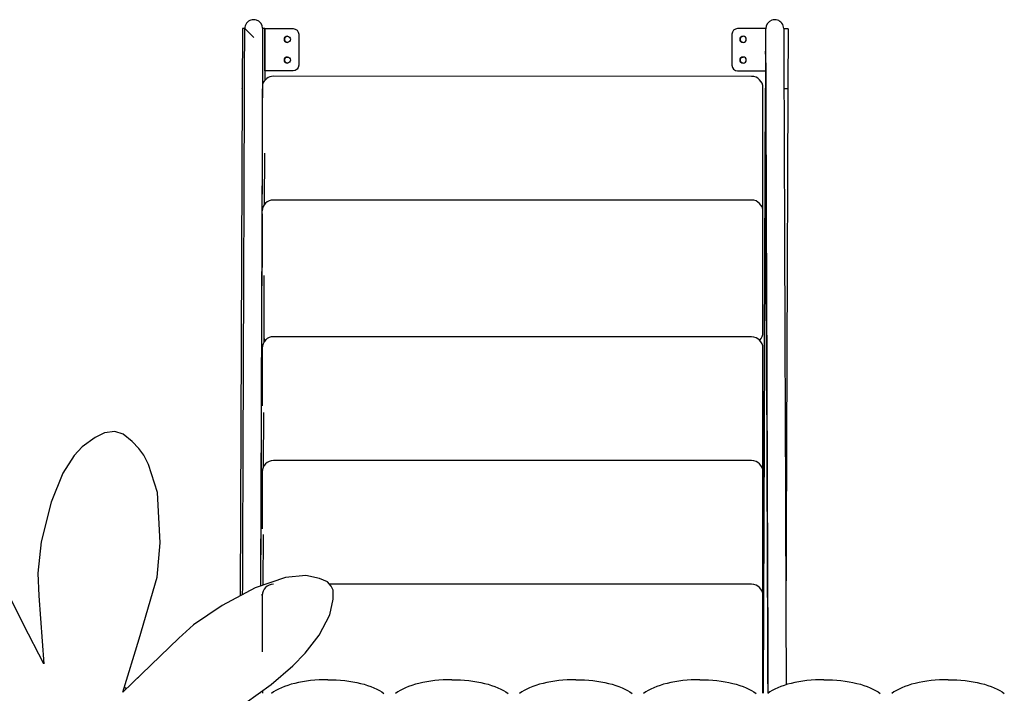
# Model space of a CAD drawing. Units: inches. Extents: x 28646.2 to 28657.5, y 1643.9 to 1654.5.
# Drawn here: x 28651.9 to 28653.6, y 1650.6 to 1651.8 of the extents above; entities that cross this region are included whole.
import ezdxf

# ---------------------------------------------------------------- set-up
doc = ezdxf.new("R2010")
doc.units = ezdxf.units.IN
doc.header["$MEASUREMENT"] = 0
doc.layers.add('Capa1', color=3, linetype='Continuous')

msp = doc.modelspace()

# ---------------------------------------------------------------- linework, layer by layer
at = {"layer": 'Capa1'}
for p, q in [((28652.2956, 1651.7929, -0.0011), (28652.2952, 1651.6869, -0.0011)), ((28652.2956, 1651.7929, -0.0011), (28652.2952, 1651.6865, -0.0011)), ((28652.2997, 1651.7929, -0.0011), (28652.2956, 1651.7929, -0.0011)), ((28652.332, 1651.7935, -0.0011), (28652.3314, 1651.7935, -0.0011)), ((28652.3318, 1651.753, -0.0011), (28652.332, 1651.7935, -0.0011)), ((28652.3356, 1651.7928, -0.0011), (28652.3319, 1651.7928, -0.0011)), ((28652.3356, 1651.7927, -0.0011), (28652.3352, 1651.7006, -0.0011)), ((28652.3356, 1651.7178, -0.0011), (28652.3356, 1651.7928, -0.0011)), ((28652.3356, 1651.7928, -0.0011), (28652.3856, 1651.7928, -0.0011)), ((28652.3856, 1651.7928, -0.0011), (28652.3856, 1651.7928, -0.0011)), ((28653.2255, 1651.7928, -0.0011), (28653.1756, 1651.7928, -0.0011)), ((28653.2254, 1651.7933, -0.0011), (28653.226, 1651.7933, -0.0011)), ((28653.2254, 1651.7933, -0.0011), (28653.2256, 1651.7528, -0.0011)), ((28653.2656, 1651.7927, -0.0011), (28653.2577, 1651.7927, -0.0011)), ((28653.2656, 1651.7927, -0.0011), (28653.2652, 1651.6862, -0.0011)), ((28652.3956, 1651.7828, -0.0011), (28652.3956, 1651.7278, -0.0011)), ((28652.3956, 1651.7828, -0.0011), (28652.3956, 1651.7278, -0.0011)), ((28653.1656, 1651.7828, -0.0011), (28653.1656, 1651.7278, -0.0011)), ((28653.2255, 1651.7763, -0.0011), (28653.2252, 1651.6864, -0.0011)), ((28652.3856, 1651.7178, -0.0011), (28652.3356, 1651.7178, -0.0011)), ((28652.3856, 1651.7178, -0.0011), (28652.3856, 1651.7178, -0.0011)), ((28653.1756, 1651.7178, -0.0011), (28653.2253, 1651.7178, -0.0011)), ((28653.2253, 1651.7178, -0.0011), (28653.2252, 1651.6868, -0.0011)), ((28653.2008, 1651.7079, -0.0011), (28652.3508, 1651.708, -0.0011)), ((28652.2952, 1651.6864, -0.0011), (28652.2918, 1650.7843, -0.0011)), ((28652.2952, 1651.6865, -0.0011), (28652.2952, 1651.6869, -0.0011)), ((28652.2952, 1651.6865, -0.0011), (28652.2952, 1651.6865, -0.0011)), ((28652.2952, 1651.6864, -0.0011), (28652.2952, 1651.6864, -0.0011)), ((28653.2207, 1651.6904, -0.0011), (28653.2206, 1651.6904, -0.0011)), ((28653.2207, 1651.6879, -0.0011), (28653.2207, 1651.6904, -0.0011)), ((28653.2207, 1651.4729, -0.0011), (28653.2207, 1651.6879, -0.0011)), ((28653.2252, 1651.6863, -0.0011), (28653.2212, 1650.6109, -0.0011)), ((28653.2212, 1650.6109, -0.0011), (28653.2252, 1651.6863, -0.0011)), ((28653.2252, 1651.6864, -0.0011), (28653.2252, 1651.6868, -0.0011)), ((28653.2252, 1651.6864, -0.0011), (28653.2258, 1651.6864, -0.0011)), ((28653.2252, 1651.6864, -0.0011), (28653.2252, 1651.6864, -0.0011)), ((28653.2252, 1651.6863, -0.0011), (28653.2258, 1651.6863, -0.0011)), ((28653.2252, 1651.6863, -0.0011), (28653.2252, 1651.6863, -0.0011)), ((28653.2252, 1651.6863, -0.0011), (28653.2258, 1651.6863, -0.0011)), ((28653.2581, 1651.6863, -0.0011), (28653.2652, 1651.6862, -0.0011)), ((28653.2581, 1651.6862, -0.0011), (28653.2652, 1651.6861, -0.0011)), ((28653.2581, 1651.6862, -0.0011), (28653.2652, 1651.6861, -0.0011)), ((28653.2652, 1651.6861, -0.0011), (28653.2616, 1650.7311, -0.0011)), ((28653.2652, 1651.6861, -0.0011), (28653.2652, 1651.6861, -0.0011)), ((28652.3347, 1651.5715, -0.0011), (28652.3344, 1651.4795, -0.0011)), ((28653.2007, 1651.4879, -0.0011), (28652.3507, 1651.488, -0.0011)), ((28652.3308, 1651.4705, -0.0011), (28652.3309, 1651.4705, -0.0011)), ((28653.2207, 1651.4704, -0.0011), (28653.2206, 1651.4704, -0.0011)), ((28653.2207, 1651.4704, -0.0011), (28653.2207, 1651.4729, -0.0011)), ((28653.2207, 1651.4679, -0.0011), (28653.2207, 1651.4704, -0.0011)), ((28652.3307, 1651.4636, -0.0011), (28652.3307, 1651.3683, -0.0011)), ((28653.2207, 1651.2529, -0.0011), (28653.2207, 1651.4679, -0.0011)), ((28652.3339, 1651.354, -0.0011), (28652.3335, 1651.235, -0.0011)), ((28653.2007, 1651.2448, -0.0011), (28652.3507, 1651.2449, -0.0011)), ((28653.2206, 1651.2504, -0.0011), (28653.2207, 1651.2504, -0.0011)), ((28653.2207, 1651.2504, -0.0011), (28653.2207, 1651.2529, -0.0011)), ((28652.3307, 1651.2249, -0.0011), (28652.3307, 1651.2274, -0.0011)), ((28652.3307, 1651.2274, -0.0011), (28652.3309, 1651.2274, -0.0011)), ((28652.3307, 1651.2249, -0.0011), (28652.3307, 1651.1223, -0.0011)), ((28653.2207, 1651.2273, -0.0011), (28653.2206, 1651.2273, -0.0011)), ((28653.2207, 1651.2248, -0.0011), (28653.2207, 1651.2273, -0.0011)), ((28653.2207, 1651.0098, -0.0011), (28653.2207, 1651.2248, -0.0011)), ((28652.333, 1651.11, -0.0011), (28652.3327, 1651.0135, -0.0011)), ((28652.0504, 1651.074, -0.0011), (28652.0338, 1651.0658, -0.0011)), ((28652.0686, 1651.0763, -0.0011), (28652.0504, 1651.074, -0.0011)), ((28652.0836, 1651.0718, -0.0011), (28652.0686, 1651.0763, -0.0011)), ((28652.0996, 1651.0589, -0.0011), (28652.0836, 1651.0718, -0.0011)), ((28652.0105, 1651.0491, -0.0011), (28651.9967, 1651.0339, -0.0011)), ((28652.0338, 1651.0658, -0.0011), (28652.0105, 1651.0491, -0.0011)), ((28652.1114, 1651.0462, -0.0011), (28652.0996, 1651.0589, -0.0011)), ((28651.9967, 1651.0339, -0.0011), (28651.9763, 1651.0026, -0.0011)), ((28652.1203, 1651.0341, -0.0011), (28652.1114, 1651.0462, -0.0011)), ((28652.1286, 1651.0175, -0.0011), (28652.1203, 1651.0341, -0.0011)), ((28652.1446, 1650.968, -0.0011), (28652.1286, 1651.0175, -0.0011)), ((28653.2007, 1651.0248, -0.0011), (28652.3507, 1651.0249, -0.0011)), ((28651.9763, 1651.0026, -0.0011), (28651.9555, 1650.9507, -0.0011)), ((28651.98, 1651.0081, -0.0011), (28651.9799, 1651.0082, -0.0011)), ((28652.3307, 1651.0049, -0.0011), (28652.3307, 1651.0074, -0.0011)), ((28652.3307, 1651.0074, -0.0011), (28652.3309, 1651.0074, -0.0011)), ((28652.3307, 1651.0049, -0.0011), (28652.3307, 1650.9033, -0.0011)), ((28653.2207, 1651.0073, -0.0011), (28653.2206, 1651.0073, -0.0011)), ((28653.2207, 1651.0073, -0.0011), (28653.2207, 1651.0098, -0.0011)), ((28653.2207, 1651.0048, -0.0011), (28653.2207, 1651.0073, -0.0011)), ((28653.2207, 1650.7898, -0.0011), (28653.2207, 1651.0048, -0.0011)), ((28652.1493, 1650.8783, -0.0011), (28652.1446, 1650.968, -0.0011)), ((28651.9555, 1650.9507, -0.0011), (28651.938, 1650.8801, -0.0011)), ((28652.3322, 1650.8933, -0.0011), (28652.3319, 1650.803, -0.0011)), ((28651.938, 1650.8801, -0.0011), (28651.9321, 1650.8247, -0.0011)), ((28652.1438, 1650.8172, -0.0011), (28652.1493, 1650.8783, -0.0011)), ((28651.9321, 1650.8247, -0.0011), (28651.9339, 1650.7843, -0.0011)), ((28652.1121, 1650.7078, -0.0011), (28652.1438, 1650.8172, -0.0011)), ((28652.3724, 1650.8168, -0.0011), (28652.3183, 1650.7983, -0.0011)), ((28652.4082, 1650.8203, -0.0011), (28652.3724, 1650.8168, -0.0011)), ((28652.4324, 1650.8151, -0.0011), (28652.4082, 1650.8203, -0.0011)), ((28652.4467, 1650.8091, -0.0011), (28652.4324, 1650.8151, -0.0011)), ((28652.4535, 1650.8012, -0.0011), (28652.4467, 1650.8091, -0.0011)), ((28653.2007, 1650.8048, -0.0011), (28652.4503, 1650.8049, -0.0011)), ((28652.3183, 1650.7983, -0.0011), (28652.2595, 1650.7673, -0.0011)), ((28652.3307, 1650.7849, -0.0011), (28652.3307, 1650.7874, -0.0011)), ((28652.3307, 1650.7874, -0.0011), (28652.3309, 1650.7874, -0.0011)), ((28652.4567, 1650.7942, -0.0011), (28652.4535, 1650.8012, -0.0011)), ((28652.457, 1650.7781, -0.0011), (28652.4567, 1650.7942, -0.0011)), ((28653.2207, 1650.7873, -0.0011), (28653.2205, 1650.7873, -0.0011)), ((28653.2207, 1650.7873, -0.0011), (28653.2207, 1650.7898, -0.0011)), ((28653.2207, 1650.7848, -0.0011), (28653.2207, 1650.7873, -0.0011)), ((28651.9063, 1650.7334, -0.0011), (28651.8807, 1650.7846, -0.0011)), ((28651.9339, 1650.7843, -0.0011), (28651.9424, 1650.6635, -0.0011)), ((28652.3307, 1650.7849, -0.0011), (28652.3307, 1650.6844, -0.0011)), ((28652.4509, 1650.7507, -0.0011), (28652.457, 1650.7781, -0.0011)), ((28653.2207, 1650.6109, -0.0011), (28653.2207, 1650.7848, -0.0011)), ((28652.2595, 1650.7673, -0.0011), (28652.2087, 1650.7327, -0.0011)), ((28652.4319, 1650.7141, -0.0011), (28652.4509, 1650.7507, -0.0011)), ((28651.9424, 1650.6635, -0.0011), (28651.9063, 1650.7334, -0.0011)), ((28652.2087, 1650.7327, -0.0011), (28652.1828, 1650.7092, -0.0011)), ((28652.1828, 1650.7092, -0.0011), (28652.0829, 1650.6129, -0.0011)), ((28652.0829, 1650.6129, -0.0011), (28652.1121, 1650.7078, -0.0011)), ((28652.4071, 1650.6822, -0.0011), (28652.4319, 1650.7141, -0.0011)), ((28652.3849, 1650.66, -0.0011), (28652.4071, 1650.6822, -0.0011)), ((28652.3466, 1650.6267, -0.0011), (28652.3849, 1650.66, -0.0011)), ((28652.3002, 1650.5931, -0.0011), (28652.3466, 1650.6267, -0.0011)), ((28652.3312, 1650.6155, -0.0011), (28652.3312, 1650.6109, -0.0011))]:
    msp.add_line(p, q, dxfattribs=at)
for centre, radius, start, end in [((28652.3156, 1651.7928, -0.0011), 0.0159, 142.8879, 179.7786), ((28652.3156, 1651.7928, -0.0011), 0.0159, 2.2667, 142.8879), ((28653.2418, 1651.7927, -0.0011), 0.0159, 37.1121, 180.2108), ((28653.2418, 1651.7927, -0.0011), 0.0159, 0.2108, 37.1121), ((28652.3507, 1651.688, -0.0011), 0.02, 89.9969, 163.3907), ((28653.2007, 1651.6879, -0.0011), 0.02, 359.9969, 89.9969), ((28652.3507, 1651.468, -0.0011), 0.02, 89.9969, 177.5024), ((28653.2007, 1651.4679, -0.0011), 0.02, 359.9969, 89.9969), ((28653.2007, 1651.4729, -0.0011), 0.02, 352.8162, 359.9969), ((28652.3507, 1651.2249, -0.0011), 0.02, 89.9969, 179.9969), ((28652.3507, 1651.253, -0.0011), 0.02, 210.6429, 224.6059), ((28653.2007, 1651.2248, -0.0011), 0.02, 359.9969, 89.9969), ((28653.2007, 1651.2529, -0.0011), 0.02, 315.393, 359.9969), ((28652.3507, 1651.0049, -0.0011), 0.02, 89.9969, 179.9969), ((28653.2007, 1651.0048, -0.0011), 0.02, 359.9969, 89.9969), ((28653.2007, 1651.0098, -0.0011), 0.02, 352.8162, 359.9969), ((28652.3507, 1650.7849, -0.0011), 0.02, 89.9969, 179.9969), ((28653.2007, 1650.7848, -0.0011), 0.02, 359.9969, 89.9969), ((28653.2007, 1650.7898, -0.0011), 0.02, 352.8162, 359.9969)]:
    msp.add_arc(centre, radius, start, end, dxfattribs=at)
at = {"layer": 'Capa1', "extrusion": (0, 0, -1)}
msp.add_arc((-28652.112, 1650.6358, 0.0011), 0.004, 21.7644, 70.3027, dxfattribs=at)
at = {"layer": 'Capa1', "extrusion": (5.29589e-16, -1.71702e-16, -1)}
for centre, major_axis, start_param, end_param in [((28652.3856, 1651.7828, -0.0011), (0, 0.01), 0, 1.570796), ((28652.3856, 1651.7828, -0.0011), (0, 0.01), 0, 1.570796), ((28653.1856, 1651.7738, -0.0011), (0, -0.0055), 0, 3.141547), ((28653.1856, 1651.7368, -0.0011), (0, -0.0055), 0, 1.570773), ((28652.3856, 1651.7278, -0.0011), (0, -0.01), -1.570796, 0), ((28652.3856, 1651.7278, -0.0011), (0, -0.01), -1.570796, 0)]:
    msp.add_ellipse(centre, major_axis=major_axis, ratio=1, start_param=start_param, end_param=end_param, dxfattribs=at)
at = {"layer": 'Capa1'}
for centre, major_axis, ratio, start_param, end_param in [((28653.1756, 1651.7828, -0.0011), (0, 0.01), 1, 0, 1.570796), ((28652.3756, 1651.7738, -0.0011), (0, 0.0055), 1, 0, 1.570773), ((28652.3756, 1651.7738, -0.0011), (0, 0.0055), 1, -4.712389, 1.570796), ((28652.3756, 1651.7738, -0.0011), (0, -0.0055), 1, -1.570796, -0.000023), ((28652.3756, 1651.7368, -0.0011), (0, 0.0055), 1, 0, 3.141547), ((28652.3756, 1651.7368, -0.0011), (0, -0.0055), 1, -4.712389, 1.570796), ((28653.1756, 1651.7278, -0.0011), (0, -0.01), 1, -1.570796, 0), ((28652.4471, 1650.5893, -0.0011), (-0.1133, 0), 0.404219, -1.570796, -1.030377), ((28652.6677, 1650.5893, -0.0011), (-0.1133, 0), 0.404219, -1.570796, -1.030377), ((28652.8882, 1650.5893, -0.0011), (-0.1133, 0), 0.404219, -1.570796, -1.030377), ((28653.1087, 1650.5893, -0.0011), (-0.1133, 0), 0.404219, -1.570796, -1.030377), ((28653.3292, 1650.5893, -0.0011), (-0.1133, 0), 0.404219, -1.570796, -1.030377), ((28653.5498, 1650.5893, -0.0011), (-0.1133, 0), 0.404219, -1.570796, -1.030377), ((28652.4471, 1650.5893, -0.0011), (-0.1133, 0), 0.404219, -1.030377, -0.489957), ((28652.6677, 1650.5893, -0.0011), (-0.1133, 0), 0.404219, -1.030377, -0.489957), ((28652.8882, 1650.5893, -0.0011), (-0.1133, 0), 0.404219, -1.030377, -0.489957), ((28653.1087, 1650.5893, -0.0011), (-0.1133, 0), 0.404219, -1.030377, -0.489957), ((28653.3292, 1650.5893, -0.0011), (-0.1133, 0), 0.404219, -1.030377, -0.489957), ((28653.5498, 1650.5893, -0.0011), (-0.1133, 0), 0.404219, -1.030377, -0.489957)]:
    msp.add_ellipse(centre, major_axis=major_axis, ratio=ratio, start_param=start_param, end_param=end_param, dxfattribs=at)
at = {"layer": 'Capa1', "extrusion": (5.29583e-16, -1.71702e-16, -1)}
for centre, major_axis, start_param, end_param in [((28653.1856, 1651.7738, -0.0011), (0, 0.0055), -4.712389, 1.570796), ((28653.1856, 1651.7368, -0.0011), (0, 0.0055), -1.570796, -0.000023), ((28653.1856, 1651.7368, -0.0011), (0, -0.0055), -4.712389, 1.570796)]:
    msp.add_ellipse(centre, major_axis=major_axis, ratio=1, start_param=start_param, end_param=end_param, dxfattribs=at)
at = {"layer": 'Capa1', "extrusion": (5.29588e-16, -3.10203e-16, -1)}
for centre in [(28652.4471, 1650.5893, -0.0011), (28652.6677, 1650.5893, -0.0011), (28652.8882, 1650.5893, -0.0011), (28653.1087, 1650.5893, -0.0011), (28653.3292, 1650.5893, -0.0011), (28653.5498, 1650.5893, -0.0011)]:
    msp.add_ellipse(centre, major_axis=(0.1133, 0), ratio=0.404219, start_param=-1.570796, end_param=-1.030377, dxfattribs=at)
at = {"layer": 'Capa1', "extrusion": (5.59109e-16, -1.06399e-16, -1)}
for centre, start_param, end_param in [((28652.0061, 1650.5893, -0.0011), -0.791843, -0.733238), ((28652.4471, 1650.5893, -0.0011), -1.030377, -0.489957), ((28652.6677, 1650.5893, -0.0011), -1.030377, -0.489957), ((28652.8882, 1650.5893, -0.0011), -1.030377, -0.489957), ((28653.1087, 1650.5893, -0.0011), -1.030377, -0.489957), ((28653.3292, 1650.5893, -0.0011), -1.030377, -0.489957), ((28653.5498, 1650.5893, -0.0011), -1.030377, -0.489957), ((28652.2266, 1650.5893, -0.0011), -0.506166, -0.489957)]:
    msp.add_ellipse(centre, major_axis=(0.1133, 0), ratio=0.404219, start_param=start_param, end_param=end_param, dxfattribs=at)
at = {"layer": 'Capa1'}
for points, knots in [([(28652.296, 1650.7865, -0.0011), (28652.2963, 1650.8564, -0.0011), (28652.2965, 1650.9263, -0.0011), (28652.2973, 1651.145, -0.0011), (28652.2979, 1651.2937, -0.0011), (28652.2987, 1651.5167, -0.0011), (28652.299, 1651.5911, -0.0011), (28652.2993, 1651.684, -0.0011), (28652.2994, 1651.7026, -0.0011), (28652.2995, 1651.7305, -0.0011), (28652.2995, 1651.7398, -0.0011), (28652.2996, 1651.7584, -0.0011), (28652.2996, 1651.7666, -0.0011), (28652.2997, 1651.7798, -0.0011), (28652.2997, 1651.7848, -0.0011), (28652.2997, 1651.7897, -0.0011), (28652.2997, 1651.7909, -0.0011), (28652.2997, 1651.7921, -0.0011), (28652.2997, 1651.7924, -0.0011), (28652.2997, 1651.7927, -0.0011), (28652.2997, 1651.7928, -0.0011), (28652.2997, 1651.7929, -0.0011), (28652.2997, 1651.7929, -0.0011), (28652.2997, 1651.7929, -0.0011), (28652.2997, 1651.7929, -0.0011), (28652.2997, 1651.7929, -0.0011), (28652.2997, 1651.7929, -0.0011), (28652.2997, 1651.7929, -0.0011), (28652.2997, 1651.7929, -0.0011), (28652.2997, 1651.7929, -0.0011), (28652.3156, 1651.777, -0.0011), (28652.3156, 1651.777, -0.0011), (28652.3156, 1651.777, -0.0011), (28652.3156, 1651.777, -0.0011)], [1.065671, 1.065671, 1.065671, 1.065671, 1.569517, 1.569517, 2.641281, 2.641281, 3.177163, 3.177163, 3.311133, 3.311133, 3.378119, 3.378119, 3.445104, 3.445104, 3.506934, 3.506934, 3.537795, 3.537795, 3.553511, 3.553511, 3.561479, 3.561479, 3.565496, 3.565496, 3.567514, 3.567514, 3.568019, 3.568019, 3.568272, 3.568272, 3.568399, 3.568399, 4.055755, 4.055755, 4.055755, 4.055755]), ([(28652.3314, 1651.7928, -0.0011), (28652.3314, 1651.7928, -0.0011), (28652.3314, 1651.7928, -0.0011), (28652.3314, 1651.7928, -0.0011), (28652.3314, 1651.7928, -0.0011), (28652.3314, 1651.7928, -0.0011), (28652.3314, 1651.7928, -0.0011), (28652.3314, 1651.7928, -0.0011), (28652.3314, 1651.7928, -0.0011), (28652.3314, 1651.7928, -0.0011), (28652.3314, 1651.7928, -0.0011), (28652.3314, 1651.7928, -0.0011), (28652.3314, 1651.7928, -0.0011), (28652.3314, 1651.7928, -0.0011), (28652.3314, 1651.7928, -0.0011), (28652.3314, 1651.7928, -0.0011), (28652.3314, 1651.7928, -0.0011), (28652.3314, 1651.7928, -0.0011), (28652.3314, 1651.7928, -0.0011), (28652.3314, 1651.7928, -0.0011), (28652.3314, 1651.7928, -0.0011), (28652.3314, 1651.7927, -0.0011), (28652.3314, 1651.7927, -0.0011), (28652.3314, 1651.7924, -0.0011), (28652.3314, 1651.792, -0.0011), (28652.3314, 1651.7911, -0.0011), (28652.3314, 1651.7905, -0.0011), (28652.3314, 1651.789, -0.0011), (28652.3314, 1651.7881, -0.0011), (28652.3314, 1651.7861, -0.0011), (28652.3314, 1651.785, -0.0011), (28652.3314, 1651.7825, -0.0011), (28652.3314, 1651.7811, -0.0011), (28652.3314, 1651.7781, -0.0011), (28652.3314, 1651.7765, -0.0011), (28652.3314, 1651.7729, -0.0011), (28652.3314, 1651.7709, -0.0011), (28652.3313, 1651.7632, -0.0011), (28652.3313, 1651.7565, -0.0011), (28652.3312, 1651.7382, -0.0011), (28652.3312, 1651.7268, -0.0011), (28652.3311, 1651.6964, -0.0011), (28652.331, 1651.6774, -0.0011), (28652.3307, 1651.5951, -0.0011), (28652.3305, 1651.5318, -0.0011), (28652.3301, 1651.4157, -0.0011), (28652.3299, 1651.3629, -0.0011), (28652.3295, 1651.2662, -0.0011), (28652.3293, 1651.2222, -0.0011), (28652.3291, 1651.1415, -0.0011), (28652.3289, 1651.1049, -0.0011), (28652.3287, 1651.0377, -0.0011), (28652.3286, 1651.0072, -0.0011), (28652.3284, 1650.9512, -0.0011), (28652.3283, 1650.9257, -0.0011), (28652.3281, 1650.8791, -0.0011), (28652.328, 1650.8578, -0.0011), (28652.3279, 1650.8249, -0.0011), (28652.3278, 1650.8133, -0.0011), (28652.3278, 1650.8016, -0.0011)], [0, 0, 0, 0, 0.000049, 0.000049, 0.000147, 0.000147, 0.000342, 0.000342, 0.000733, 0.000733, 0.009104, 0.009104, 0.031429, 0.031429, 0.090962, 0.090962, 0.249717, 0.249717, 1.096414, 1.096414, 2.225352, 2.225352, 6.739889, 6.739889, 15.775615, 15.775615, 24.811341, 24.811341, 33.847067, 33.847067, 42.882793, 42.882793, 51.918521, 51.918521, 60.953173, 60.953173, 70.761246, 70.761246, 96.569319, 96.569319, 139.405704, 139.405704, 210.799679, 210.799679, 448.779595, 448.779595, 647.096192, 647.096192, 812.360022, 812.360022, 950.079881, 950.079881, 1064.84643, 1064.84643, 1160.485221, 1160.485221, 1240.184213, 1240.184213, 1284.113978, 1284.113978, 1284.113978, 1284.113978]), ([(28653.2303, 1650.6117, -0.0011), (28653.2303, 1650.6161, -0.0011), (28653.2303, 1650.6205, -0.0011), (28653.2302, 1650.632, -0.0011), (28653.2302, 1650.6391, -0.0011), (28653.2301, 1650.6547, -0.0011), (28653.2301, 1650.6632, -0.0011), (28653.23, 1650.682, -0.0011), (28653.23, 1650.6922, -0.0011), (28653.2299, 1650.7147, -0.0011), (28653.2299, 1650.727, -0.0011), (28653.2298, 1650.754, -0.0011), (28653.2297, 1650.7687, -0.0011), (28653.2296, 1650.8011, -0.0011), (28653.2295, 1650.8188, -0.0011), (28653.2294, 1650.8577, -0.0011), (28653.2293, 1650.8789, -0.0011), (28653.2291, 1650.9255, -0.0011), (28653.229, 1650.951, -0.0011), (28653.2288, 1651.007, -0.0011), (28653.2287, 1651.0375, -0.0011), (28653.2285, 1651.1047, -0.0011), (28653.2283, 1651.1414, -0.0011), (28653.2281, 1651.222, -0.0011), (28653.2279, 1651.266, -0.0011), (28653.2275, 1651.3627, -0.0011), (28653.2273, 1651.4155, -0.0011), (28653.2269, 1651.5316, -0.0011), (28653.2267, 1651.5949, -0.0011), (28653.2263, 1651.6847, -0.0011), (28653.2263, 1651.711, -0.0011), (28653.2261, 1651.7453, -0.0011), (28653.2261, 1651.7536, -0.0011), (28653.2261, 1651.7635, -0.0011), (28653.226, 1651.7661, -0.0011), (28653.226, 1651.7705, -0.0011), (28653.226, 1651.7723, -0.0011), (28653.226, 1651.7758, -0.0011), (28653.226, 1651.7775, -0.0011), (28653.226, 1651.7805, -0.0011), (28653.226, 1651.7819, -0.0011), (28653.226, 1651.7844, -0.0011), (28653.226, 1651.7856, -0.0011), (28653.226, 1651.7877, -0.0011), (28653.226, 1651.7886, -0.0011), (28653.226, 1651.7901, -0.0011), (28653.226, 1651.7907, -0.0011), (28653.226, 1651.7917, -0.0011), (28653.226, 1651.7921, -0.0011), (28653.226, 1651.7925, -0.0011), (28653.226, 1651.7925, -0.0011), (28653.226, 1651.7926, -0.0011)], [373.208727, 373.208727, 373.208727, 373.208727, 389.732003, 389.732003, 416.423035, 416.423035, 448.452272, 448.452272, 486.887357, 486.887357, 533.009459, 533.009459, 588.355982, 588.355982, 654.771809, 654.771809, 734.470801, 734.470801, 830.109592, 830.109592, 944.876141, 944.876141, 1082.596, 1082.596, 1247.85983, 1247.85983, 1446.176427, 1446.176427, 1684.156343, 1684.156343, 1783.288753, 1783.288753, 1813.033503, 1813.033503, 1824.127851, 1824.127851, 1833.160519, 1833.160519, 1842.19625, 1842.19625, 1851.231976, 1851.231976, 1860.267702, 1860.267702, 1869.303428, 1869.303428, 1878.339154, 1878.339154, 1887.37488, 1887.37488, 1894.998725, 1894.998725, 1894.998725, 1894.998725]), ([(28653.2577, 1651.7927, -0.0011), (28653.2577, 1651.7927, -0.0011), (28653.2577, 1651.7927, -0.0011), (28653.2577, 1651.7926, -0.0011), (28653.2577, 1651.7924, -0.0011), (28653.2577, 1651.7917, -0.0011), (28653.2577, 1651.7912, -0.0011), (28653.2577, 1651.79, -0.0011), (28653.2577, 1651.7893, -0.0011), (28653.2577, 1651.7875, -0.0011), (28653.2577, 1651.7865, -0.0011), (28653.2577, 1651.7842, -0.0011), (28653.2577, 1651.783, -0.0011), (28653.2577, 1651.7802, -0.0011), (28653.2578, 1651.7787, -0.0011), (28653.2578, 1651.7755, -0.0011), (28653.2578, 1651.7737, -0.0011), (28653.2578, 1651.7697, -0.0011), (28653.2578, 1651.7674, -0.0011), (28653.2578, 1651.7562, -0.0011), (28653.2579, 1651.7455, -0.0011), (28653.2582, 1651.6684, -0.0011), (28653.2584, 1651.6012, -0.0011), (28653.2589, 1651.4782, -0.0011), (28653.2591, 1651.4223, -0.0011), (28653.2594, 1651.3198, -0.0011), (28653.2596, 1651.2732, -0.0011), (28653.2599, 1651.1877, -0.0011), (28653.2601, 1651.1489, -0.0011), (28653.2603, 1651.0777, -0.0011), (28653.2605, 1651.0453, -0.0011), (28653.2607, 1650.986, -0.0011), (28653.2608, 1650.959, -0.0011), (28653.261, 1650.9096, -0.0011), (28653.261, 1650.8871, -0.0011), (28653.2612, 1650.8459, -0.0011), (28653.2613, 1650.8272, -0.0011), (28653.2614, 1650.7929, -0.0011), (28653.2614, 1650.7772, -0.0011), (28653.2615, 1650.7486, -0.0011), (28653.2616, 1650.7356, -0.0011), (28653.2617, 1650.7118, -0.0011), (28653.2617, 1650.7009, -0.0011), (28653.2618, 1650.6811, -0.0011), (28653.2618, 1650.672, -0.0011), (28653.2619, 1650.6555, -0.0011), (28653.2619, 1650.648, -0.0011), (28653.262, 1650.6357, -0.0011), (28653.262, 1650.6309, -0.0011), (28653.262, 1650.6262, -0.0011)], [0, 0, 0, 0, 2.452454, 2.452454, 11.48818, 11.48818, 20.523906, 20.523906, 29.559633, 29.559633, 38.595359, 38.595359, 47.631085, 47.631085, 56.666814, 56.666814, 65.700076, 65.700076, 76.425729, 76.425729, 114.27287, 114.27287, 366.443269, 366.443269, 576.585268, 576.585268, 751.703601, 751.703601, 897.635545, 897.635545, 1019.245498, 1019.245498, 1120.587126, 1120.587126, 1205.038482, 1205.038482, 1275.414613, 1275.414613, 1334.061388, 1334.061388, 1382.933701, 1382.933701, 1423.660628, 1423.660628, 1457.599734, 1457.599734, 1485.882322, 1485.882322, 1503.697408, 1503.697408, 1503.697408, 1503.697408]), ([(28652.3283, 1650.8017, -0.0011), (28652.3283, 1650.8101, -0.0011), (28652.3284, 1650.8184, -0.0011), (28652.3287, 1650.9172, -0.0011), (28652.3291, 1651.0077, -0.0011), (28652.3297, 1651.1887, -0.0011), (28652.3301, 1651.2792, -0.0011), (28652.3307, 1651.4602, -0.0011), (28652.3311, 1651.5507, -0.0011), (28652.3315, 1651.6784, -0.0011), (28652.3317, 1651.7157, -0.0011), (28652.3318, 1651.753, -0.0011)], [1.161072, 1.161072, 1.161072, 1.161072, 1.224382, 1.224382, 1.911233, 1.911233, 2.598083, 2.598083, 3.284934, 3.284934, 3.567902, 3.567902, 3.567902, 3.567902]), ([(28653.2298, 1650.6113, -0.0011), (28653.2298, 1650.6158, -0.0011), (28653.2298, 1650.6203, -0.0011), (28653.2297, 1650.632, -0.0011), (28653.2297, 1650.6391, -0.0011), (28653.2296, 1650.6547, -0.0011), (28653.2296, 1650.6632, -0.0011), (28653.2295, 1650.682, -0.0011), (28653.2295, 1650.6922, -0.0011), (28653.2294, 1650.7147, -0.0011), (28653.2294, 1650.727, -0.0011), (28653.2293, 1650.754, -0.0011), (28653.2292, 1650.7687, -0.0011), (28653.2291, 1650.8011, -0.0011), (28653.229, 1650.8188, -0.0011), (28653.2289, 1650.8577, -0.0011), (28653.2288, 1650.8789, -0.0011), (28653.2286, 1650.9255, -0.0011), (28653.2285, 1650.951, -0.0011), (28653.2283, 1651.007, -0.0011), (28653.2282, 1651.0375, -0.0011), (28653.228, 1651.1047, -0.0011), (28653.2278, 1651.1414, -0.0011), (28653.2276, 1651.222, -0.0011), (28653.2274, 1651.266, -0.0011), (28653.227, 1651.3627, -0.0011), (28653.2268, 1651.4155, -0.0011), (28653.2264, 1651.5316, -0.0011), (28653.2262, 1651.5949, -0.0011), (28653.2258, 1651.6898, -0.0011), (28653.2257, 1651.7213, -0.0011), (28653.2256, 1651.7528, -0.0011)], [372.747291, 372.747291, 372.747291, 372.747291, 389.732003, 389.732003, 416.423034, 416.423034, 448.452271, 448.452271, 486.887356, 486.887356, 533.009457, 533.009457, 588.35598, 588.35598, 654.771806, 654.771806, 734.470798, 734.470798, 830.109588, 830.109588, 944.876136, 944.876136, 1082.595994, 1082.595994, 1247.859823, 1247.859823, 1446.176418, 1446.176418, 1684.156332, 1684.156332, 1802.585154, 1802.585154, 1802.585154, 1802.585154])]:
    msp.add_open_spline(points, degree=3, knots=knots, dxfattribs=at)
for points in [[(28652.3271, 1650.6125, -0.0011), (28652.3271, 1650.612, -0.0011), (28652.3271, 1650.6114, -0.0011), (28652.3271, 1650.6109, -0.0011)], [(28652.3276, 1650.6109, -0.0011), (28652.3276, 1650.6116, -0.0011), (28652.3276, 1650.6122, -0.0011), (28652.3276, 1650.6129, -0.0011)]]:
    msp.add_open_spline(points, degree=3, dxfattribs=at)

doc.saveas('drawing.dxf')
